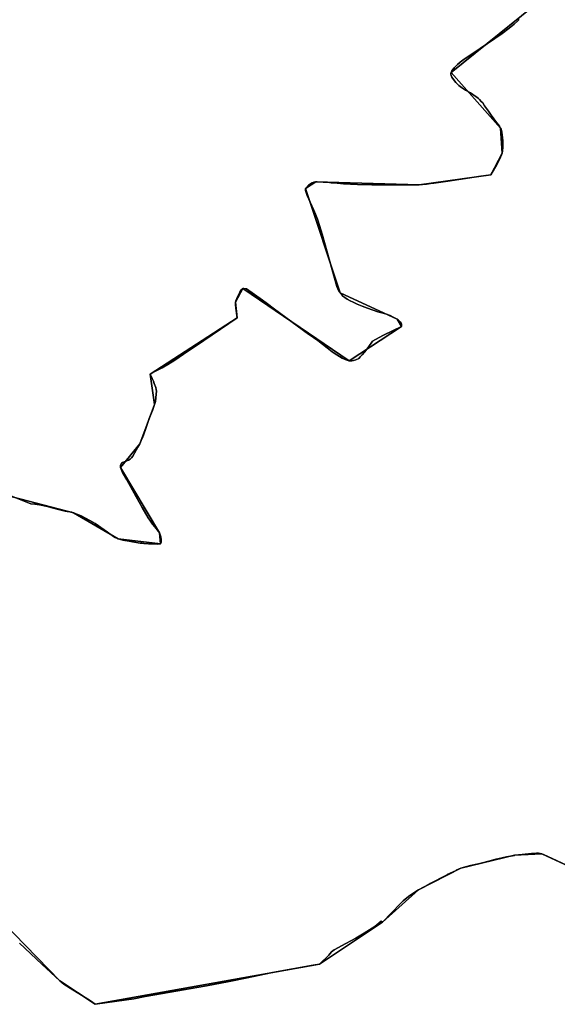
# Model space of a CAD drawing. Units: inches. Extents: x 48930 to 106139, y 57015 to 138762.
# Drawn here: x 57716 to 59033, y 65492 to 67903 of the extents above; entities that cross this region are included whole.
import ezdxf

# ---------------------------------------------------------------- set-up
doc = ezdxf.new("R2010")
doc.units = ezdxf.units.IN
doc.header["$MEASUREMENT"] = 0
for name, color, linetype, lineweight in [('LIMADM_COMM_CADASTRALES', 10, 'Continuous', 25), ('LIMADM_COMMUNES', 10, 'Continuous', 25), ('LIMADM_GEN_COMM_CADASTRALES', 10, 'Continuous', 25), ('LIMADM_GEN_COMMUNES', 10, 'Continuous', 25), ('LIMADM_GEN_SECTIONS', 10, 'Continuous', 25), ('LIMADM_SECTIONS', 10, 'Continuous', 25)]:
    doc.layers.add(name, color=color, linetype=linetype, lineweight=lineweight)

# ---------------------------------------------------------------- blocks, each defined once
blk = doc.blocks.new('limadmin_ACAD_1_FMEBLOCK63')
at = {"layer": 'LIMADM_GEN_COMM_CADASTRALES'}
blk.add_lwpolyline([(211.511, 2671.905), (-19.65, 2485.224), (101.747, 2348.852), (105.384, 2287.364), (77.774, 2234.855), (-97.738, 2210.282), (-351.063, 2217.449), (-376.361, 2200.966), (-291.492, 1945.337), (-151.402, 1881.168), (-140.673, 1863.213), (-268.768, 1779.593), (-529.506, 1956.217), (-547.24, 1923.156), (-543.257, 1884.269), (-756.739, 1746.847), (-745.612, 1672.555), (-782.152, 1576.472), (-829.032, 1517.802), (-733.851, 1357.93), (-731.293, 1331.405), (-834.83, 1343.828), (-944.365, 1407.375), (-1204.71, 1474.807)], dxfattribs=at)
blk = doc.blocks.new('limadmin_ACAD_1_FMEBLOCK71')
at = {"layer": 'LIMADM_GEN_COMM_CADASTRALES'}
blk.add_lwpolyline([(768.2205, -1703.664), (1028.5655, -1771.096), (1138.1005, -1834.643), (1241.6375, -1847.066), (1239.0795, -1820.541), (1143.8985, -1660.669), (1190.7785, -1601.999), (1227.3185, -1505.916), (1216.1915, -1431.624), (1429.6735, -1294.202), (1425.6905, -1255.315), (1443.4245, -1222.254), (1704.1625, -1398.878), (1832.2575, -1315.258), (1821.5285, -1297.303), (1681.4385, -1233.134), (1596.5695, -977.505), (1621.8675, -961.022), (1875.1925, -968.189), (2050.7045, -943.616), (2078.3145, -891.107), (2074.6775, -829.619), (1953.2805, -693.247), (2184.4415, -506.566)], dxfattribs=at)
blk = doc.blocks.new('limadmin_ACAD_1_FMEBLOCK313')
at = {"layer": 'LIMADM_GEN_SECTIONS'}
blk.add_lwpolyline([(590.353, 1240.7205), (492.748, 1285.2525), (426.191, 1281.6385), (294.751, 1250.0005), (190.651, 1197.0455), (102.859, 1117.9755), (-51.687, 1014.9755), (-600.61, 916.9135), (-687.435, 974.3535), (-884.335, 1175.7605), (-1045.949, 1273.7395), (-1485.399, 1598.1475), (-1527.772, 1629.5435), (-1800.046, 1531.5895), (-1835.29, 1606.7455), (-2036.939, 1562.8075), (-2207.038, 1482.6295)], dxfattribs=at)
blk = doc.blocks.new('limadmin_ACAD_1_FMEBLOCK336')
at = {"layer": 'LIMADM_GEN_SECTIONS'}
blk.add_lwpolyline([(-146.3515, -1489.4535), (113.9935, -1556.8855), (223.5285, -1620.4325), (327.0655, -1632.8555), (324.5075, -1606.3305), (229.3265, -1446.4585), (276.2065, -1387.7885), (312.7465, -1291.7055), (301.6195, -1217.4135), (515.1015, -1079.9915), (511.1185, -1041.1045), (528.8525, -1008.0435), (789.5905, -1184.6675), (917.6855, -1101.0475), (906.9565, -1083.0925), (766.8665, -1018.9235), (681.9975, -763.2945), (707.2955, -746.8115), (960.6205, -753.9785), (1136.1325, -729.4055), (1163.7425, -676.8965), (1160.1055, -615.4085), (1038.7085, -479.0365), (1269.8695, -292.3555)], dxfattribs=at)
blk = doc.blocks.new('limadmin_ACAD_1_FMEBLOCK464')
at = {"layer": 'LIMADM_GEN_SECTIONS'}
for points in [[(-1735.862, -1054.072), (-1538.962, -1255.479), (-1452.137, -1312.919), (-903.214, -1214.857), (-748.668, -1111.857), (-660.876, -1032.787), (-556.776, -979.832), (-425.336, -948.194), (-358.779, -944.58), (-261.174, -989.112)], [(-349.646, 1154.842), (-580.807, 968.161), (-459.41, 831.789), (-455.773, 770.301), (-483.383, 717.792), (-658.895, 693.219), (-912.22, 700.386), (-937.518, 683.903), (-852.649, 428.274), (-712.559, 364.105), (-701.83, 346.15), (-829.925, 262.53), (-1090.663, 439.154), (-1108.397, 406.093), (-1104.414, 367.206), (-1317.896, 229.784), (-1306.769, 155.492), (-1343.309, 59.409), (-1390.189, 0.739), (-1295.008, -159.133), (-1292.45, -185.658), (-1395.987, -173.235), (-1505.522, -109.688), (-1765.867, -42.256)]]:
    blk.add_lwpolyline(points, dxfattribs=at)
blk = doc.blocks.new('limadmin_ACAD_1_FMEBLOCK744')
at = {"layer": 'LIMADM_GEN_COMMUNES'}
blk.add_lwpolyline([(211.511, 2671.905), (-19.65, 2485.224), (101.747, 2348.852), (105.384, 2287.364), (77.774, 2234.855), (-97.738, 2210.282), (-351.063, 2217.449), (-376.361, 2200.966), (-291.492, 1945.337), (-151.402, 1881.168), (-140.673, 1863.213), (-268.768, 1779.593), (-529.506, 1956.217), (-547.24, 1923.156), (-543.257, 1884.269), (-756.739, 1746.847), (-745.612, 1672.555), (-782.152, 1576.472), (-829.032, 1517.802), (-733.851, 1357.93), (-731.293, 1331.405), (-834.83, 1343.828), (-944.365, 1407.375), (-1204.71, 1474.807)], dxfattribs=at)
blk = doc.blocks.new('limadmin_ACAD_1_FMEBLOCK773')
at = {"layer": 'LIMADM_GEN_COMMUNES'}
blk.add_lwpolyline([(768.2205, -1703.664), (1028.5655, -1771.096), (1138.1005, -1834.643), (1241.6375, -1847.066), (1239.0795, -1820.541), (1143.8985, -1660.669), (1190.7785, -1601.999), (1227.3185, -1505.916), (1216.1915, -1431.624), (1429.6735, -1294.202), (1425.6905, -1255.315), (1443.4245, -1222.254), (1704.1625, -1398.878), (1832.2575, -1315.258), (1821.5285, -1297.303), (1681.4385, -1233.134), (1596.5695, -977.505), (1621.8675, -961.022), (1875.1925, -968.189), (2050.7045, -943.616), (2078.3145, -891.107), (2074.6775, -829.619), (1953.2805, -693.247), (2184.4415, -506.566)], dxfattribs=at)
blk = doc.blocks.new('limadmin_ACAD_1_FMEBLOCK776')
at = {"layer": 'LIMADM_COMM_CADASTRALES'}
blk.add_lwpolyline([(840.8691, -1718.64), (903.2651, -1742.64), (919.5321, -1748.897), (929.5491, -1750.216), (935.4031, -1750.987), (940.6551, -1751.679), (960.1101, -1756.057), (968.5961, -1757.966), (987.1541, -1762.826), (1003.9251, -1767.351), (1008.9431, -1768.068), (1015.0761, -1768.546), (1019.6961, -1769.662), (1023.9971, -1771.096), (1032.6781, -1774.443), (1043.0331, -1778.746), (1063.8661, -1789.718), (1076.7691, -1797.288), (1085.6641, -1803.088), (1099.6021, -1812.73), (1104.3411, -1816.184), (1110.7531, -1820.858), (1115.4031, -1824.443), (1119.4341, -1827.551), (1126.4431, -1831.775), (1133.5321, -1834.643), (1145.0911, -1837.839), (1160.5091, -1840.886), (1168.6381, -1842.493), (1187.4751, -1845.144), (1192.1931, -1845.618), (1196.1991, -1846.02), (1208.1041, -1847.216), (1230.8861, -1847.699), (1233.9541, -1847.385), (1237.0691, -1847.066), (1237.9451, -1845.711), (1238.4231, -1844.197), (1238.6521, -1841.235), (1238.8211, -1836.388), (1238.0251, -1829.774), (1236.5911, -1825.152), (1234.5111, -1820.541), (1232.2471, -1817.391), (1223.1671, -1805.916), (1217.7511, -1799.223), (1212.4951, -1791.892), (1206.7601, -1783.126), (1192.2641, -1758.265), (1177.6331, -1732.444), (1154.3381, -1690.798), (1144.5071, -1672.827), (1139.3301, -1660.669), (1139.3301, -1655.496), (1141.8611, -1649.52), (1143.9311, -1647.687), (1148.3641, -1646.289), (1158.7461, -1642.348), (1162.7281, -1640.037), (1166.2331, -1636.77), (1169.1801, -1632.945), (1181.3191, -1610.659), (1186.2101, -1601.999), (1189.9541, -1594.509), (1192.9801, -1588.054), (1195.7681, -1581.121), (1201.3431, -1565.184), (1209.7731, -1540.456), (1215.1891, -1526.83), (1217.4921, -1520.803), (1220.3661, -1513.283), (1222.7501, -1505.916), (1224.6611, -1498.824), (1225.7761, -1489.819), (1226.6531, -1480.416), (1226.9711, -1473.563), (1226.4931, -1469.34), (1225.3781, -1464.639), (1222.0331, -1454.825), (1219.8031, -1449.088), (1217.0151, -1442.713), (1214.1481, -1436.816), (1211.6231, -1431.624), (1212.8001, -1431.011), (1219.7971, -1427.366), (1241.5051, -1416.058), (1255.1501, -1408.542), (1272.1881, -1397.625), (1293.5181, -1383.048), (1323.0541, -1362.94), (1384.5101, -1322.034), (1425.1051, -1294.202), (1421.9981, -1270.376), (1421.0431, -1261.212), (1420.8831, -1258.264), (1421.1221, -1255.315), (1421.6801, -1252.526), (1423.9901, -1246.789), (1431.1301, -1231.418), (1433.5201, -1227.274), (1435.7501, -1224.485), (1437.1041, -1223.051), (1438.8561, -1222.254), (1440.9271, -1221.935), (1448.0161, -1222.732), (1486.8901, -1251.124), (1499.0441, -1259.958), (1516.6471, -1272.752), (1572.1821, -1313.812), (1599.8201, -1333.574), (1601.3971, -1334.697), (1622.4791, -1349.715), (1645.2581, -1367.007), (1657.4321, -1376.833), (1660.1551, -1379.031), (1669.3131, -1384.726), (1675.6591, -1388.673), (1682.1101, -1392.338), (1689.5591, -1395.85), (1694.6561, -1397.683), (1699.5941, -1398.878), (1702.4621, -1399.037), (1706.1251, -1398.878), (1709.8691, -1398.161), (1715.2051, -1396.727), (1722.5331, -1393.141), (1726.5151, -1389.555), (1731.1351, -1384.375), (1736.5331, -1377.887), (1745.4341, -1366.723), (1756.7021, -1350.785), (1772.9711, -1342.271), (1783.4051, -1336.693), (1805.4671, -1326.095), (1827.6891, -1315.258), (1827.5221, -1310.74), (1827.2831, -1309.386), (1826.2471, -1307.155), (1824.0971, -1303.648), (1821.9461, -1301.178), (1819.5571, -1299.027), (1816.9601, -1297.303), (1808.9161, -1293.08), (1799.5171, -1288.538), (1790.8351, -1285.271), (1778.9681, -1281.605), (1769.3301, -1278.896), (1757.7021, -1275.151), (1755.3251, -1274.297), (1744.2231, -1270.311), (1731.0011, -1265.371), (1718.4171, -1260.111), (1709.3371, -1255.968), (1701.3721, -1251.984), (1694.4421, -1248.318), (1688.5781, -1244.529), (1684.0381, -1241.022), (1680.8521, -1237.596), (1678.2151, -1234.641), (1676.8701, -1233.134), (1675.0381, -1230.106), (1673.2861, -1227.317), (1671.0561, -1223.014), (1668.7461, -1217.117), (1657.6871, -1176.532), (1639.1351, -1109.669), (1633.0021, -1089.031), (1626.7101, -1068.313), (1621.5431, -1052.2), (1616.8431, -1040.327), (1611.6661, -1028.613), (1603.3831, -1011.242), (1595.9831, -994.796), (1593.7531, -987.146), (1592.5581, -982.286), (1592.0011, -977.505), (1599.7271, -969.058), (1601.7981, -967.385), (1608.2491, -963.161), (1612.5201, -961.819), (1617.2991, -961.022), (1620.6441, -960.783), (1635.4581, -961.5), (1646.4501, -962.137), (1655.1101, -963.25), (1669.4731, -964.7), (1685.3761, -966.119), (1702.1021, -966.597), (1719.3521, -967.549), (1754.6771, -968.662), (1799.2731, -968.44), (1818.3411, -968.345), (1860.9871, -968.348), (1870.6241, -968.189), (1878.4301, -967.711), (1888.6251, -966.675), (1898.6611, -965.4), (1906.3871, -964.523), (1941.1461, -959.193), (1983.8031, -952.919), (2005.7061, -949.812), (2021.5561, -947.341), (2046.1361, -943.616), (2060.6321, -918.675), (2061.2861, -917.471), (2068.0881, -904.946), (2073.7461, -891.107), (2074.8751, -885.344), (2075.5921, -876.658), (2075.4331, -860.562), (2074.1581, -846.139), (2073.0561, -839.579), (2071.2241, -832.487), (2070.1091, -829.619), (2067.3211, -824.678), (2061.1881, -816.63), (2053.5421, -806.67), (2047.2601, -798.087), (2040.1711, -788.286), (2030.8741, -774.778), (2026.2541, -768.085), (2022.8291, -764.101), (2018.6881, -759.798), (2014.9441, -756.451), (2009.2091, -752.148), (2002.2801, -747.447), (1996.0671, -743.542), (1984.3881, -736.488), (1974.4321, -730.114), (1967.8221, -725.253), (1964.3171, -722.145), (1960.3351, -718.001), (1956.8301, -713.619), (1950.7831, -704.563), (1948.8721, -700.658), (1948.1551, -697.869), (1948.1551, -695.638), (1948.7121, -693.247), (1950.6241, -689.502), (1953.0041, -685.703), (1956.1101, -681.719), (1964.5531, -673.83), (1971.0051, -668.173), (1981.0401, -661.16), (2001.7491, -646.817), (2019.8731, -634.729), (2056.0821, -610.29), (2073.6841, -598.258), (2090.9361, -585.067), (2103.6011, -575.027), (2112.3621, -567.059), (2115.8661, -563.712)], dxfattribs=at)
blk = doc.blocks.new('limadmin_ACAD_1_FMEBLOCK802')
at = {"layer": 'LIMADM_COMMUNES'}
blk.add_lwpolyline([(147.504, 2615.5225), (144, 2612.1755), (135.239, 2604.2075), (122.574, 2594.1675), (105.322, 2580.9765), (87.72, 2568.9445), (51.511, 2544.5055), (33.387, 2532.4175), (12.678, 2518.0745), (2.643, 2511.0615), (-3.809, 2505.4045), (-12.252, 2497.5155), (-15.358, 2493.5315), (-17.738, 2489.7325), (-19.65, 2485.9875), (-20.207, 2483.5965), (-20.207, 2481.3655), (-19.49, 2478.5765), (-17.579, 2474.6715), (-11.532, 2465.6155), (-8.027, 2461.2335), (-4.045, 2457.0895), (-0.54, 2453.9815), (6.07, 2449.1205), (16.026, 2442.7465), (27.705, 2435.6925), (33.918, 2431.7875), (40.847, 2427.0865), (46.582, 2422.7835), (50.326, 2419.4365), (54.467, 2415.1335), (57.892, 2411.1495), (62.512, 2404.4565), (71.809, 2390.9485), (78.898, 2381.1475), (85.18, 2372.5645), (92.826, 2362.6045), (98.959, 2354.5565), (101.747, 2349.6155), (102.862, 2346.7475), (104.694, 2339.6555), (105.796, 2333.0955), (107.071, 2318.6725), (107.23, 2302.5765), (106.513, 2293.8905), (105.384, 2288.1275), (99.726, 2274.2885), (92.924, 2261.7635), (92.27, 2260.5595), (77.774, 2235.6185), (53.194, 2231.8935), (37.344, 2229.4225), (15.441, 2226.3155), (-27.216, 2220.0415), (-61.975, 2214.7115), (-69.701, 2213.8345), (-79.737, 2212.5595), (-89.932, 2211.5235), (-97.738, 2211.0455), (-107.375, 2210.8865), (-150.021, 2210.8895), (-169.089, 2210.7945), (-213.685, 2210.5725), (-249.01, 2211.6855), (-266.26, 2212.6375), (-282.986, 2213.1155), (-298.889, 2214.5345), (-313.252, 2215.9845), (-321.912, 2217.0975), (-332.904, 2217.7345), (-347.718, 2218.4515), (-351.063, 2218.2125), (-355.842, 2217.4155), (-360.113, 2216.0735), (-366.564, 2211.8495), (-368.635, 2210.1765), (-376.361, 2201.7295), (-375.804, 2196.9485), (-374.609, 2192.0885), (-372.379, 2184.4385), (-364.979, 2167.9925), (-356.696, 2150.6215), (-351.519, 2138.9075), (-346.819, 2127.0345), (-341.652, 2110.9215), (-335.36, 2090.2035), (-329.227, 2069.5655), (-310.675, 2002.7025), (-299.616, 1962.1175), (-297.306, 1956.2205), (-295.076, 1951.9175), (-293.324, 1949.1285), (-291.492, 1946.1005), (-290.147, 1944.5935), (-287.51, 1941.6385), (-284.324, 1938.2125), (-279.784, 1934.7055), (-273.92, 1930.9165), (-266.99, 1927.2505), (-259.025, 1923.2665), (-249.945, 1919.1235), (-237.361, 1913.8635), (-224.139, 1908.9235), (-213.037, 1904.9375), (-210.66, 1904.0835), (-199.032, 1900.3385), (-189.394, 1897.6295), (-177.527, 1893.9635), (-168.845, 1890.6965), (-159.446, 1886.1545), (-151.402, 1881.9315), (-148.805, 1880.2075), (-146.416, 1878.0565), (-144.265, 1875.5865), (-142.115, 1872.0795), (-141.079, 1869.8485), (-140.84, 1868.4945), (-140.673, 1863.9765), (-162.895, 1853.1395), (-184.957, 1842.5415), (-195.391, 1836.9635), (-211.66, 1828.4495), (-222.928, 1812.5115), (-231.829, 1801.3475), (-237.227, 1794.8595), (-241.847, 1789.6795), (-245.829, 1786.0935), (-253.157, 1782.5075), (-258.493, 1781.0735), (-262.237, 1780.3565), (-265.9, 1780.1975), (-268.768, 1780.3565), (-273.706, 1781.5515), (-278.803, 1783.3845), (-286.252, 1786.8965), (-292.703, 1790.5615), (-299.049, 1794.5085), (-308.207, 1800.2035), (-310.93, 1802.4015), (-323.104, 1812.2275), (-345.883, 1829.5195), (-366.965, 1844.5375), (-368.542, 1845.6605), (-396.18, 1865.4225), (-451.715, 1906.4825), (-469.318, 1919.2765), (-481.472, 1928.1105), (-520.346, 1956.5025), (-527.435, 1957.2995), (-529.506, 1956.9805), (-531.258, 1956.1835), (-532.612, 1954.7495), (-534.842, 1951.9605), (-537.232, 1947.8165), (-544.372, 1932.4455), (-546.682, 1926.7085), (-547.24, 1923.9195), (-547.479, 1920.9705), (-547.319, 1918.0225), (-546.364, 1908.8585), (-543.257, 1885.0325), (-583.852, 1857.2005), (-645.308, 1816.2945), (-674.844, 1796.1865), (-696.174, 1781.6095), (-713.212, 1770.6925), (-726.857, 1763.1765), (-748.565, 1751.8685), (-755.562, 1748.2235), (-756.739, 1747.6105), (-754.214, 1742.4185), (-751.347, 1736.5215), (-748.559, 1730.1465), (-746.329, 1724.4095), (-742.984, 1714.5955), (-741.869, 1709.8945), (-741.391, 1705.6715), (-741.709, 1698.8185), (-742.586, 1689.4155), (-743.701, 1680.4105), (-745.612, 1673.3185), (-747.996, 1665.9515), (-750.87, 1658.4315), (-753.173, 1652.4045), (-758.589, 1638.7785), (-767.019, 1614.0505), (-772.594, 1598.1135), (-775.382, 1591.1805), (-778.408, 1584.7255), (-782.152, 1577.2355), (-787.043, 1568.5755), (-799.182, 1546.2895), (-802.129, 1542.4645), (-805.634, 1539.1975), (-809.616, 1536.8865), (-819.998, 1532.9455), (-824.431, 1531.5475), (-826.501, 1529.7145), (-829.032, 1523.7385), (-829.032, 1518.5655), (-823.855, 1506.4075), (-814.024, 1488.4365), (-790.729, 1446.7905), (-776.098, 1420.9695), (-761.602, 1396.1085), (-755.867, 1387.3425), (-750.611, 1380.0115), (-745.195, 1373.3185), (-736.115, 1361.8435), (-733.851, 1358.6935), (-731.771, 1354.0825), (-730.337, 1349.4605), (-729.541, 1342.8465), (-729.71, 1337.9995), (-729.939, 1335.0375), (-730.417, 1333.5235), (-731.293, 1332.1685), (-734.408, 1331.8495), (-737.476, 1331.5355), (-760.258, 1332.0185), (-772.163, 1333.2145), (-776.169, 1333.6165), (-780.887, 1334.0905), (-799.724, 1336.7415), (-807.853, 1338.3485), (-823.271, 1341.3955), (-834.83, 1344.5915), (-841.919, 1347.4595), (-848.928, 1351.6835), (-852.959, 1354.7915), (-857.609, 1358.3765), (-864.021, 1363.0505), (-868.76, 1366.5045), (-882.698, 1376.1465), (-891.593, 1381.9465), (-904.496, 1389.5165), (-925.329, 1400.4885), (-935.684, 1404.7915), (-944.365, 1408.1385), (-948.666, 1409.5725), (-953.286, 1410.6885), (-959.419, 1411.1665), (-964.437, 1411.8835), (-981.208, 1416.4085), (-999.766, 1421.2685), (-1008.252, 1423.1775), (-1027.707, 1427.5555), (-1032.959, 1428.2475), (-1038.813, 1429.0185), (-1048.83, 1430.3375), (-1065.097, 1436.5945), (-1127.493, 1460.5945)], dxfattribs=at)
blk = doc.blocks.new('limadmin_ACAD_1_FMEBLOCK827')
at = {"layer": 'LIMADM_COMMUNES'}
blk.add_lwpolyline([(840.8691, -1718.64), (903.2651, -1742.64), (919.5321, -1748.897), (929.5491, -1750.216), (935.4031, -1750.987), (940.6551, -1751.679), (960.1101, -1756.057), (968.5961, -1757.966), (987.1541, -1762.826), (1003.9251, -1767.351), (1008.9431, -1768.068), (1015.0761, -1768.546), (1019.6961, -1769.662), (1023.9971, -1771.096), (1032.6781, -1774.443), (1043.0331, -1778.746), (1063.8661, -1789.718), (1076.7691, -1797.288), (1085.6641, -1803.088), (1099.6021, -1812.73), (1104.3411, -1816.184), (1110.7531, -1820.858), (1115.4031, -1824.443), (1119.4341, -1827.551), (1126.4431, -1831.775), (1133.5321, -1834.643), (1145.0911, -1837.839), (1160.5091, -1840.886), (1168.6381, -1842.493), (1187.4751, -1845.144), (1192.1931, -1845.618), (1196.1991, -1846.02), (1208.1041, -1847.216), (1230.8861, -1847.699), (1233.9541, -1847.385), (1237.0691, -1847.066), (1237.9451, -1845.711), (1238.4231, -1844.197), (1238.6521, -1841.235), (1238.8211, -1836.388), (1238.0251, -1829.774), (1236.5911, -1825.152), (1234.5111, -1820.541), (1232.2471, -1817.391), (1223.1671, -1805.916), (1217.7511, -1799.223), (1212.4951, -1791.892), (1206.7601, -1783.126), (1192.2641, -1758.265), (1177.6331, -1732.444), (1154.3381, -1690.798), (1144.5071, -1672.827), (1139.3301, -1660.669), (1139.3301, -1655.496), (1141.8611, -1649.52), (1143.9311, -1647.687), (1148.3641, -1646.289), (1158.7461, -1642.348), (1162.7281, -1640.037), (1166.2331, -1636.77), (1169.1801, -1632.945), (1181.3191, -1610.659), (1186.2101, -1601.999), (1189.9541, -1594.509), (1192.9801, -1588.054), (1195.7681, -1581.121), (1201.3431, -1565.184), (1209.7731, -1540.456), (1215.1891, -1526.83), (1217.4921, -1520.803), (1220.3661, -1513.283), (1222.7501, -1505.916), (1224.6611, -1498.824), (1225.7761, -1489.819), (1226.6531, -1480.416), (1226.9711, -1473.563), (1226.4931, -1469.34), (1225.3781, -1464.639), (1222.0331, -1454.825), (1219.8031, -1449.088), (1217.0151, -1442.713), (1214.1481, -1436.816), (1211.6231, -1431.624), (1212.8001, -1431.011), (1219.7971, -1427.366), (1241.5051, -1416.058), (1255.1501, -1408.542), (1272.1881, -1397.625), (1293.5181, -1383.048), (1323.0541, -1362.94), (1384.5101, -1322.034), (1425.1051, -1294.202), (1421.9981, -1270.376), (1421.0431, -1261.212), (1420.8831, -1258.264), (1421.1221, -1255.315), (1421.6801, -1252.526), (1423.9901, -1246.789), (1431.1301, -1231.418), (1433.5201, -1227.274), (1435.7501, -1224.485), (1437.1041, -1223.051), (1438.8561, -1222.254), (1440.9271, -1221.935), (1448.0161, -1222.732), (1486.8901, -1251.124), (1499.0441, -1259.958), (1516.6471, -1272.752), (1572.1821, -1313.812), (1599.8201, -1333.574), (1601.3971, -1334.697), (1622.4791, -1349.715), (1645.2581, -1367.007), (1657.4321, -1376.833), (1660.1551, -1379.031), (1669.3131, -1384.726), (1675.6591, -1388.673), (1682.1101, -1392.338), (1689.5591, -1395.85), (1694.6561, -1397.683), (1699.5941, -1398.878), (1702.4621, -1399.037), (1706.1251, -1398.878), (1709.8691, -1398.161), (1715.2051, -1396.727), (1722.5331, -1393.141), (1726.5151, -1389.555), (1731.1351, -1384.375), (1736.5331, -1377.887), (1745.4341, -1366.723), (1756.7021, -1350.785), (1772.9711, -1342.271), (1783.4051, -1336.693), (1805.4671, -1326.095), (1827.6891, -1315.258), (1827.5221, -1310.74), (1827.2831, -1309.386), (1826.2471, -1307.155), (1824.0971, -1303.648), (1821.9461, -1301.178), (1819.5571, -1299.027), (1816.9601, -1297.303), (1808.9161, -1293.08), (1799.5171, -1288.538), (1790.8351, -1285.271), (1778.9681, -1281.605), (1769.3301, -1278.896), (1757.7021, -1275.151), (1755.3251, -1274.297), (1744.2231, -1270.311), (1731.0011, -1265.371), (1718.4171, -1260.111), (1709.3371, -1255.968), (1701.3721, -1251.984), (1694.4421, -1248.318), (1688.5781, -1244.529), (1684.0381, -1241.022), (1680.8521, -1237.596), (1678.2151, -1234.641), (1676.8701, -1233.134), (1675.0381, -1230.106), (1673.2861, -1227.317), (1671.0561, -1223.014), (1668.7461, -1217.117), (1657.6871, -1176.532), (1639.1351, -1109.669), (1633.0021, -1089.031), (1626.7101, -1068.313), (1621.5431, -1052.2), (1616.8431, -1040.327), (1611.6661, -1028.613), (1603.3831, -1011.242), (1595.9831, -994.796), (1593.7531, -987.146), (1592.5581, -982.286), (1592.0011, -977.505), (1599.7271, -969.058), (1601.7981, -967.385), (1608.2491, -963.161), (1612.5201, -961.819), (1617.2991, -961.022), (1620.6441, -960.783), (1635.4581, -961.5), (1646.4501, -962.137), (1655.1101, -963.25), (1669.4731, -964.7), (1685.3761, -966.119), (1702.1021, -966.597), (1719.3521, -967.549), (1754.6771, -968.662), (1799.2731, -968.44), (1818.3411, -968.345), (1860.9871, -968.348), (1870.6241, -968.189), (1878.4301, -967.711), (1888.6251, -966.675), (1898.6611, -965.4), (1906.3871, -964.523), (1941.1461, -959.193), (1983.8031, -952.919), (2005.7061, -949.812), (2021.5561, -947.341), (2046.1361, -943.616), (2060.6321, -918.675), (2061.2861, -917.471), (2068.0881, -904.946), (2073.7461, -891.107), (2074.8751, -885.344), (2075.5921, -876.658), (2075.4331, -860.562), (2074.1581, -846.139), (2073.0561, -839.579), (2071.2241, -832.487), (2070.1091, -829.619), (2067.3211, -824.678), (2061.1881, -816.63), (2053.5421, -806.67), (2047.2601, -798.087), (2040.1711, -788.286), (2030.8741, -774.778), (2026.2541, -768.085), (2022.8291, -764.101), (2018.6881, -759.798), (2014.9441, -756.451), (2009.2091, -752.148), (2002.2801, -747.447), (1996.0671, -743.542), (1984.3881, -736.488), (1974.4321, -730.114), (1967.8221, -725.253), (1964.3171, -722.145), (1960.3351, -718.001), (1956.8301, -713.619), (1950.7831, -704.563), (1948.8721, -700.658), (1948.1551, -697.869), (1948.1551, -695.638), (1948.7121, -693.247), (1950.6241, -689.502), (1953.0041, -685.703), (1956.1101, -681.719), (1964.5531, -673.83), (1971.0051, -668.173), (1981.0401, -661.16), (2001.7491, -646.817), (2019.8731, -634.729), (2056.0821, -610.29), (2073.6841, -598.258), (2090.9361, -585.067), (2103.6011, -575.027), (2112.3621, -567.059), (2115.8661, -563.712)], dxfattribs=at)

msp = doc.modelspace()

# ---------------------------------------------------------------- linework, layer by layer
at = {"layer": 'LIMADM_COMM_CADASTRALES'}
msp.add_lwpolyline([(58940.021, 67903.094), (58936.517, 67899.747), (58927.756, 67891.779), (58915.091, 67881.739), (58897.839, 67868.548), (58880.237, 67856.516), (58844.028, 67832.077), (58825.904, 67819.989), (58805.195, 67805.646), (58795.16, 67798.633), (58788.708, 67792.976), (58780.265, 67785.087), (58777.159, 67781.103), (58774.779, 67777.304), (58772.867, 67773.559), (58772.31, 67771.168), (58772.31, 67768.937), (58773.027, 67766.148), (58774.938, 67762.243), (58780.985, 67753.187), (58784.49, 67748.805), (58788.472, 67744.661), (58791.977, 67741.553), (58798.587, 67736.692), (58808.543, 67730.318), (58820.222, 67723.264), (58826.435, 67719.359), (58833.364, 67714.658), (58839.099, 67710.355), (58842.843, 67707.008), (58846.984, 67702.705), (58850.409, 67698.721), (58855.029, 67692.028), (58864.326, 67678.52), (58871.415, 67668.719), (58877.697, 67660.136), (58885.343, 67650.176), (58891.476, 67642.128), (58894.264, 67637.187), (58895.379, 67634.319), (58897.211, 67627.227), (58898.313, 67620.667), (58899.588, 67606.244), (58899.747, 67590.148), (58899.03, 67581.462), (58897.901, 67575.699), (58892.243, 67561.86), (58885.441, 67549.335), (58884.787, 67548.131), (58870.291, 67523.19), (58845.711, 67519.465), (58829.861, 67516.994), (58807.958, 67513.887), (58765.301, 67507.613), (58730.542, 67502.283), (58722.816, 67501.406), (58712.78, 67500.131), (58702.585, 67499.095), (58694.779, 67498.617), (58685.142, 67498.458), (58642.496, 67498.461), (58623.428, 67498.366), (58578.832, 67498.144), (58543.507, 67499.257), (58526.257, 67500.209), (58509.531, 67500.687), (58493.628, 67502.106), (58479.265, 67503.556), (58470.605, 67504.669), (58459.613, 67505.306), (58444.799, 67506.023), (58441.454, 67505.784), (58436.675, 67504.987), (58432.404, 67503.645), (58425.953, 67499.421), (58423.882, 67497.748), (58416.156, 67489.301), (58416.713, 67484.52), (58417.908, 67479.66), (58420.138, 67472.01), (58427.538, 67455.564), (58435.821, 67438.193), (58440.998, 67426.479), (58445.698, 67414.606), (58450.865, 67398.493), (58457.157, 67377.775), (58463.29, 67357.137), (58481.842, 67290.274), (58492.901, 67249.689), (58495.211, 67243.792), (58497.441, 67239.489), (58499.193, 67236.7), (58501.025, 67233.672), (58502.37, 67232.165), (58505.007, 67229.21), (58508.193, 67225.784), (58512.733, 67222.277), (58518.597, 67218.488), (58525.527, 67214.822), (58533.492, 67210.838), (58542.572, 67206.695), (58555.156, 67201.435), (58568.378, 67196.495), (58579.48, 67192.509), (58581.857, 67191.655), (58593.485, 67187.91), (58603.123, 67185.201), (58614.99, 67181.535), (58623.672, 67178.268), (58633.071, 67173.726), (58641.115, 67169.503), (58643.712, 67167.779), (58646.101, 67165.628), (58648.252, 67163.158), (58650.402, 67159.651), (58651.438, 67157.42), (58651.677, 67156.066), (58651.844, 67151.548), (58629.622, 67140.711), (58607.56, 67130.113), (58597.126, 67124.535), (58580.857, 67116.021), (58569.589, 67100.083), (58560.688, 67088.919), (58555.29, 67082.431), (58550.67, 67077.251), (58546.688, 67073.665), (58539.36, 67070.079), (58534.024, 67068.645), (58530.28, 67067.928), (58526.617, 67067.769), (58523.749, 67067.928), (58518.811, 67069.123), (58513.714, 67070.956), (58506.265, 67074.468), (58499.814, 67078.133), (58493.468, 67082.08), (58484.31, 67087.775), (58481.587, 67089.973), (58469.413, 67099.799), (58446.634, 67117.091), (58425.552, 67132.109), (58423.975, 67133.232), (58396.337, 67152.994), (58340.802, 67194.054), (58323.199, 67206.848), (58311.045, 67215.682), (58272.171, 67244.074), (58265.082, 67244.871), (58263.011, 67244.552), (58261.259, 67243.755), (58259.905, 67242.321), (58257.675, 67239.532), (58255.285, 67235.388), (58248.145, 67220.017), (58245.835, 67214.28), (58245.277, 67211.491), (58245.038, 67208.542), (58245.198, 67205.594), (58246.153, 67196.43), (58249.26, 67172.604), (58208.665, 67144.772), (58147.209, 67103.866), (58117.673, 67083.758), (58096.343, 67069.181), (58079.305, 67058.264), (58065.66, 67050.748), (58043.952, 67039.44), (58036.955, 67035.795), (58035.778, 67035.182), (58038.303, 67029.99), (58041.17, 67024.093), (58043.958, 67017.718), (58046.188, 67011.981), (58049.533, 67002.167), (58050.648, 66997.466), (58051.126, 66993.243), (58050.808, 66986.39), (58049.931, 66976.987), (58048.816, 66967.982), (58046.905, 66960.89), (58044.521, 66953.523), (58041.647, 66946.003), (58039.344, 66939.976), (58033.928, 66926.35), (58025.498, 66901.622), (58019.923, 66885.685), (58017.135, 66878.752), (58014.109, 66872.297), (58010.365, 66864.807), (58005.474, 66856.147), (57993.335, 66833.861), (57990.388, 66830.036), (57986.883, 66826.769), (57982.901, 66824.458), (57972.519, 66820.517), (57968.086, 66819.119), (57966.016, 66817.286), (57963.485, 66811.31), (57963.485, 66806.137), (57968.662, 66793.979), (57978.493, 66776.008), (58001.788, 66734.362), (58016.419, 66708.541), (58030.915, 66683.68), (58036.65, 66674.914), (58041.906, 66667.583), (58047.322, 66660.89), (58056.402, 66649.415), (58058.666, 66646.265), (58060.746, 66641.654), (58062.18, 66637.032), (58062.976, 66630.418), (58062.807, 66625.571), (58062.578, 66622.609), (58062.1, 66621.095), (58061.224, 66619.74), (58058.109, 66619.421), (58055.041, 66619.107), (58032.259, 66619.59), (58020.354, 66620.786), (58016.348, 66621.188), (58011.63, 66621.662), (57992.793, 66624.313), (57984.664, 66625.92), (57969.246, 66628.967), (57957.687, 66632.163), (57950.598, 66635.031), (57943.589, 66639.255), (57939.558, 66642.363), (57934.908, 66645.948), (57928.496, 66650.622), (57923.757, 66654.076), (57909.819, 66663.718), (57900.924, 66669.518), (57888.021, 66677.088), (57867.188, 66688.06), (57856.833, 66692.363), (57848.152, 66695.71), (57843.851, 66697.144), (57839.231, 66698.26), (57833.098, 66698.738), (57828.08, 66699.455), (57811.309, 66703.98), (57792.751, 66708.84), (57784.265, 66710.749), (57764.81, 66715.127), (57759.558, 66715.819), (57753.704, 66716.59), (57743.687, 66717.909), (57727.42, 66724.166), (57665.024, 66748.166)], dxfattribs=at)
at = {"layer": 'LIMADM_SECTIONS'}
for points in [[(58940.021, 67903.094), (58936.517, 67899.747), (58927.756, 67891.779), (58915.091, 67881.739), (58897.839, 67868.548), (58880.237, 67856.516), (58844.028, 67832.077), (58825.904, 67819.989), (58805.195, 67805.646), (58795.16, 67798.633), (58788.708, 67792.976), (58780.265, 67785.087), (58777.159, 67781.103), (58774.779, 67777.304), (58772.867, 67773.559), (58772.31, 67771.168), (58772.31, 67768.937), (58773.027, 67766.148), (58774.938, 67762.243), (58780.985, 67753.187), (58784.49, 67748.805), (58788.472, 67744.661), (58791.977, 67741.553), (58798.587, 67736.692), (58808.543, 67730.318), (58820.222, 67723.264), (58826.435, 67719.359), (58833.364, 67714.658), (58839.099, 67710.355), (58842.843, 67707.008), (58846.984, 67702.705), (58850.409, 67698.721), (58855.029, 67692.028), (58864.326, 67678.52), (58871.415, 67668.719), (58877.697, 67660.136), (58885.343, 67650.176), (58891.476, 67642.128), (58894.264, 67637.187), (58895.379, 67634.319), (58897.211, 67627.227), (58898.313, 67620.667), (58899.588, 67606.244), (58899.747, 67590.148), (58899.03, 67581.462), (58897.901, 67575.699), (58892.243, 67561.86), (58885.441, 67549.335), (58884.787, 67548.131), (58870.291, 67523.19), (58845.711, 67519.465), (58829.861, 67516.994), (58807.958, 67513.887), (58765.301, 67507.613), (58730.542, 67502.283), (58722.816, 67501.406), (58712.78, 67500.131), (58702.585, 67499.095), (58694.779, 67498.617), (58685.142, 67498.458), (58642.496, 67498.461), (58623.428, 67498.366), (58578.832, 67498.144), (58543.507, 67499.257), (58526.257, 67500.209), (58509.531, 67500.687), (58493.628, 67502.106), (58479.265, 67503.556), (58470.605, 67504.669), (58459.613, 67505.306), (58444.799, 67506.023), (58441.454, 67505.784), (58436.675, 67504.987), (58432.404, 67503.645), (58425.953, 67499.421), (58423.882, 67497.748), (58416.156, 67489.301), (58416.713, 67484.52), (58417.908, 67479.66), (58420.138, 67472.01), (58427.538, 67455.564), (58435.821, 67438.193), (58440.998, 67426.479), (58445.698, 67414.606), (58450.865, 67398.493), (58457.157, 67377.775), (58463.29, 67357.137), (58481.842, 67290.274), (58492.901, 67249.689), (58495.211, 67243.792), (58497.441, 67239.489), (58499.193, 67236.7), (58501.025, 67233.672), (58502.37, 67232.165), (58505.007, 67229.21), (58508.193, 67225.784), (58512.733, 67222.277), (58518.597, 67218.488), (58525.527, 67214.822), (58533.492, 67210.838), (58542.572, 67206.695), (58555.156, 67201.435), (58568.378, 67196.495), (58579.48, 67192.509), (58581.857, 67191.655), (58593.485, 67187.91), (58603.123, 67185.201), (58614.99, 67181.535), (58623.672, 67178.268), (58633.071, 67173.726), (58641.115, 67169.503), (58643.712, 67167.779), (58646.101, 67165.628), (58648.252, 67163.158), (58650.402, 67159.651), (58651.438, 67157.42), (58651.677, 67156.066), (58651.844, 67151.548), (58629.622, 67140.711), (58607.56, 67130.113), (58597.126, 67124.535), (58580.857, 67116.021), (58569.589, 67100.083), (58560.688, 67088.919), (58555.29, 67082.431), (58550.67, 67077.251), (58546.688, 67073.665), (58539.36, 67070.079), (58534.024, 67068.645), (58530.28, 67067.928), (58526.617, 67067.769), (58523.749, 67067.928), (58518.811, 67069.123), (58513.714, 67070.956), (58506.265, 67074.468), (58499.814, 67078.133), (58493.468, 67082.08), (58484.31, 67087.775), (58481.587, 67089.973), (58469.413, 67099.799), (58446.634, 67117.091), (58425.552, 67132.109), (58423.975, 67133.232), (58396.337, 67152.994), (58340.802, 67194.054), (58323.199, 67206.848), (58311.045, 67215.682), (58272.171, 67244.074), (58265.082, 67244.871), (58263.011, 67244.552), (58261.259, 67243.755), (58259.905, 67242.321), (58257.675, 67239.532), (58255.285, 67235.388), (58248.145, 67220.017), (58245.835, 67214.28), (58245.277, 67211.491), (58245.038, 67208.542), (58245.198, 67205.594), (58246.153, 67196.43), (58249.26, 67172.604), (58208.665, 67144.772), (58147.209, 67103.866), (58117.673, 67083.758), (58096.343, 67069.181), (58079.305, 67058.264), (58065.66, 67050.748), (58043.952, 67039.44), (58036.955, 67035.795), (58035.778, 67035.182), (58038.303, 67029.99), (58041.17, 67024.093), (58043.958, 67017.718), (58046.188, 67011.981), (58049.533, 67002.167), (58050.648, 66997.466), (58051.126, 66993.243), (58050.808, 66986.39), (58049.931, 66976.987), (58048.816, 66967.982), (58046.905, 66960.89), (58044.521, 66953.523), (58041.647, 66946.003), (58039.344, 66939.976), (58033.928, 66926.35), (58025.498, 66901.622), (58019.923, 66885.685), (58017.135, 66878.752), (58014.109, 66872.297), (58010.365, 66864.807), (58005.474, 66856.147), (57993.335, 66833.861), (57990.388, 66830.036), (57986.883, 66826.769), (57982.901, 66824.458), (57972.519, 66820.517), (57968.086, 66819.119), (57966.016, 66817.286), (57963.485, 66811.31), (57963.485, 66806.137), (57968.662, 66793.979), (57978.493, 66776.008), (58001.788, 66734.362), (58016.419, 66708.541), (58030.915, 66683.68), (58036.65, 66674.914), (58041.906, 66667.583), (58047.322, 66660.89), (58056.402, 66649.415), (58058.666, 66646.265), (58060.746, 66641.654), (58062.18, 66637.032), (58062.976, 66630.418), (58062.807, 66625.571), (58062.578, 66622.609), (58062.1, 66621.095), (58061.224, 66619.74), (58058.109, 66619.421), (58055.041, 66619.107), (58032.259, 66619.59), (58020.354, 66620.786), (58016.348, 66621.188), (58011.63, 66621.662), (57992.793, 66624.313), (57984.664, 66625.92), (57969.246, 66628.967), (57957.687, 66632.163), (57950.598, 66635.031), (57943.589, 66639.255), (57939.558, 66642.363), (57934.908, 66645.948), (57928.496, 66650.622), (57923.757, 66654.076), (57909.819, 66663.718), (57900.924, 66669.518), (57888.021, 66677.088), (57867.188, 66688.06), (57856.833, 66692.363), (57848.152, 66695.71), (57843.851, 66697.144), (57839.231, 66698.26), (57833.098, 66698.738), (57828.08, 66699.455), (57811.309, 66703.98), (57792.751, 66708.84), (57784.265, 66710.749), (57764.81, 66715.127), (57759.558, 66715.819), (57753.704, 66716.59), (57743.687, 66717.909), (57727.42, 66724.166), (57665.024, 66748.166)], [(57665.024, 66748.166), (57727.42, 66724.166), (57743.687, 66717.909), (57753.704, 66716.59), (57759.558, 66715.819), (57764.81, 66715.127), (57784.265, 66710.749), (57792.751, 66708.84), (57811.309, 66703.98), (57828.08, 66699.455), (57833.098, 66698.738), (57839.231, 66698.26), (57843.851, 66697.144), (57848.152, 66695.71), (57856.833, 66692.363), (57867.188, 66688.06), (57888.021, 66677.088), (57900.924, 66669.518), (57909.819, 66663.718), (57923.757, 66654.076), (57928.496, 66650.622), (57934.908, 66645.948), (57939.558, 66642.363), (57943.589, 66639.255), (57950.598, 66635.031), (57957.687, 66632.163), (57969.246, 66628.967), (57984.664, 66625.92), (57992.793, 66624.313), (58011.63, 66621.662), (58016.348, 66621.188), (58020.354, 66620.786), (58032.259, 66619.59), (58055.041, 66619.107), (58058.109, 66619.421), (58061.224, 66619.74), (58062.1, 66621.095), (58062.578, 66622.609), (58062.807, 66625.571), (58062.976, 66630.418), (58062.18, 66637.032), (58060.746, 66641.654), (58058.666, 66646.265), (58056.402, 66649.415), (58047.322, 66660.89), (58041.906, 66667.583), (58036.65, 66674.914), (58030.915, 66683.68), (58016.419, 66708.541), (58001.788, 66734.362), (57978.493, 66776.008), (57968.662, 66793.979), (57963.485, 66806.137), (57963.485, 66811.31), (57966.016, 66817.286), (57968.086, 66819.119), (57972.519, 66820.517), (57982.901, 66824.458), (57986.883, 66826.769), (57990.388, 66830.036), (57993.335, 66833.861), (58005.474, 66856.147), (58010.365, 66864.807), (58014.109, 66872.297), (58017.135, 66878.752), (58019.923, 66885.685), (58025.498, 66901.622), (58033.928, 66926.35), (58039.344, 66939.976), (58041.647, 66946.003), (58044.521, 66953.523), (58046.905, 66960.89), (58048.816, 66967.982), (58049.931, 66976.987), (58050.808, 66986.39), (58051.126, 66993.243), (58050.648, 66997.466), (58049.533, 67002.167), (58046.188, 67011.981), (58043.958, 67017.718), (58041.17, 67024.093), (58038.303, 67029.99), (58035.778, 67035.182), (58036.955, 67035.795), (58043.952, 67039.44), (58065.66, 67050.748), (58079.305, 67058.264), (58096.343, 67069.181), (58117.673, 67083.758), (58147.209, 67103.866), (58208.665, 67144.772), (58249.26, 67172.604), (58246.153, 67196.43), (58245.198, 67205.594), (58245.038, 67208.542), (58245.277, 67211.491), (58245.835, 67214.28), (58248.145, 67220.017), (58255.285, 67235.388), (58257.675, 67239.532), (58259.905, 67242.321), (58261.259, 67243.755), (58263.011, 67244.552), (58265.082, 67244.871), (58272.171, 67244.074), (58311.045, 67215.682), (58323.199, 67206.848), (58340.802, 67194.054), (58396.337, 67152.994), (58423.975, 67133.232), (58425.552, 67132.109), (58446.634, 67117.091), (58469.413, 67099.799), (58481.587, 67089.973), (58484.31, 67087.775), (58493.468, 67082.08), (58499.814, 67078.133), (58506.265, 67074.468), (58513.714, 67070.956), (58518.811, 67069.123), (58523.749, 67067.928), (58526.617, 67067.769), (58530.28, 67067.928), (58534.024, 67068.645), (58539.36, 67070.079), (58546.688, 67073.665), (58550.67, 67077.251), (58555.29, 67082.431), (58560.688, 67088.919), (58569.589, 67100.083), (58580.857, 67116.021), (58597.126, 67124.535), (58607.56, 67130.113), (58629.622, 67140.711), (58651.844, 67151.548), (58651.677, 67156.066), (58651.438, 67157.42), (58650.402, 67159.651), (58648.252, 67163.158), (58646.101, 67165.628), (58643.712, 67167.779), (58641.115, 67169.503), (58633.071, 67173.726), (58623.672, 67178.268), (58614.99, 67181.535), (58603.123, 67185.201), (58593.485, 67187.91), (58581.857, 67191.655), (58579.48, 67192.509), (58568.378, 67196.495), (58555.156, 67201.435), (58542.572, 67206.695), (58533.492, 67210.838), (58525.527, 67214.822), (58518.597, 67218.488), (58512.733, 67222.277), (58508.193, 67225.784), (58505.007, 67229.21), (58502.37, 67232.165), (58501.025, 67233.672), (58499.193, 67236.7), (58497.441, 67239.489), (58495.211, 67243.792), (58492.901, 67249.689), (58481.842, 67290.274), (58463.29, 67357.137), (58457.157, 67377.775), (58450.865, 67398.493), (58445.698, 67414.606), (58440.998, 67426.479), (58435.821, 67438.193), (58427.538, 67455.564), (58420.138, 67472.01), (58417.908, 67479.66), (58416.713, 67484.52), (58416.156, 67489.301), (58423.882, 67497.748), (58425.953, 67499.421), (58432.404, 67503.645), (58436.675, 67504.987), (58441.454, 67505.784), (58444.799, 67506.023), (58459.613, 67505.306), (58470.605, 67504.669), (58479.265, 67503.556), (58493.628, 67502.106), (58509.531, 67500.687), (58526.257, 67500.209), (58543.507, 67499.257), (58578.832, 67498.144), (58623.428, 67498.366), (58642.496, 67498.461), (58685.142, 67498.458), (58694.779, 67498.617), (58702.585, 67499.095), (58712.78, 67500.131), (58722.816, 67501.406), (58730.542, 67502.283), (58765.301, 67507.613), (58807.958, 67513.887), (58829.861, 67516.994), (58845.711, 67519.465), (58870.291, 67523.19), (58884.787, 67548.131), (58885.441, 67549.335), (58892.243, 67561.86), (58897.901, 67575.699), (58899.03, 67581.462), (58899.747, 67590.148), (58899.588, 67606.244), (58898.313, 67620.667), (58897.211, 67627.227), (58895.379, 67634.319), (58894.264, 67637.187), (58891.476, 67642.128), (58885.343, 67650.176), (58877.697, 67660.136), (58871.415, 67668.719), (58864.326, 67678.52), (58855.029, 67692.028), (58850.409, 67698.721), (58846.984, 67702.705), (58842.843, 67707.008), (58839.099, 67710.355), (58833.364, 67714.658), (58826.435, 67719.359), (58820.222, 67723.264), (58808.543, 67730.318), (58798.587, 67736.692), (58791.977, 67741.553), (58788.472, 67744.661), (58784.49, 67748.805), (58780.985, 67753.187), (58774.938, 67762.243), (58773.027, 67766.148), (58772.31, 67768.937), (58772.31, 67771.168), (58772.867, 67773.559), (58774.779, 67777.304), (58777.159, 67781.103), (58780.265, 67785.087), (58788.708, 67792.976), (58795.16, 67798.633), (58805.195, 67805.646), (58825.904, 67819.989), (58844.028, 67832.077), (58880.237, 67856.516), (58897.839, 67868.548), (58915.091, 67881.739), (58927.756, 67891.779), (58936.517, 67899.747), (58940.021, 67903.094)], [(57716.049, 65641.852), (57770.946, 65591.096), (57814.712, 65549.919), (57824.608, 65541.975), (57839.905, 65532.211), (57867.95, 65515.231), (57892.17, 65499.737), (57901.537, 65492.479), (57996.402, 65505.966), (58023.578, 65511.252), (58065.986, 65518.931), (58117.959, 65527.989), (58173.818, 65537.91), (58229.548, 65548.208), (58273.311, 65557.103), (58335.998, 65570.513), (58435.205, 65588.478), (58450.46, 65590.541), (58473.665, 65613.078), (58480.445, 65620.992), (58486.502, 65626.122), (58514.914, 65641.464), (58539.29, 65654.544), (58560.437, 65666.333), (58585.943, 65682.805), (58602.105, 65696.006), (58605.006, 65693.541), (58628.234, 65717.368), (58648.028, 65738.571), (58655.804, 65745.643), (58664.288, 65753.07), (58671.887, 65758.904), (58692.798, 65772.611), (58718.955, 65786.756), (58721.778, 65788.23), (58761.527, 65808.983), (58763.317, 65809.918), (58785.15, 65820.402), (58785.409, 65820.527), (58796.898, 65825.566), (58808.209, 65829.368), (58820.758, 65831.932), (58839.972, 65836.255), (58849.831, 65838.474), (58865.066, 65842.628), (58882.687, 65847.432), (58887.123, 65848.641), (58898.054, 65851.102), (58908.278, 65853.403), (58927.953, 65857.131), (58928.338, 65857.204), (58928.879, 65857.264), (58947.337, 65859.326), (58969.695, 65861.271), (58982.435, 65862.233), (58987.03, 65862.145), (58991.184, 65861.702), (58994.895, 65860.818), (58999.667, 65859.05), (59065.945, 65828.461)], [(59065.945, 65828.461), (58999.667, 65859.05), (58994.895, 65860.818), (58991.184, 65861.702), (58987.03, 65862.145), (58982.435, 65862.233), (58969.695, 65861.271), (58947.337, 65859.326), (58928.879, 65857.264), (58928.338, 65857.204), (58927.953, 65857.131), (58908.278, 65853.403), (58898.054, 65851.102), (58887.123, 65848.641), (58882.687, 65847.432), (58865.066, 65842.628), (58849.831, 65838.474), (58839.972, 65836.255), (58820.758, 65831.932), (58808.209, 65829.368), (58796.898, 65825.566), (58785.409, 65820.527), (58785.15, 65820.402), (58763.317, 65809.918), (58761.527, 65808.983), (58721.778, 65788.23), (58718.955, 65786.756), (58692.798, 65772.611), (58671.887, 65758.904), (58664.288, 65753.07), (58655.804, 65745.643), (58648.028, 65738.571), (58628.234, 65717.368), (58605.006, 65693.541), (58602.105, 65696.006), (58585.943, 65682.805), (58560.437, 65666.333), (58539.29, 65654.544), (58514.914, 65641.464), (58486.502, 65626.122), (58480.445, 65620.992), (58473.665, 65613.078), (58450.46, 65590.541), (58435.205, 65588.478), (58335.998, 65570.513), (58273.311, 65557.103), (58229.548, 65548.208), (58173.818, 65537.91), (58117.959, 65527.989), (58065.986, 65518.931), (58023.578, 65511.252), (57996.402, 65505.966), (57901.537, 65492.479), (57892.17, 65499.737), (57867.95, 65515.231), (57839.905, 65532.211), (57824.608, 65541.975), (57814.712, 65549.919), (57770.946, 65591.096), (57716.049, 65641.852)]]:
    msp.add_lwpolyline(points, dxfattribs=at)

# ---------------------------------------------------------------- block references
at = {"layer": 'LIMADM_COMM_CADASTRALES'}
msp.add_blockref('limadmin_ACAD_1_FMEBLOCK776', (56824.155, 68466.806), dxfattribs=at)
at = {"layer": 'LIMADM_COMMUNES'}
for name, p in [('limadmin_ACAD_1_FMEBLOCK827', (56824.155, 68466.806)), ('limadmin_ACAD_1_FMEBLOCK802', (58792.517, 65287.571))]:
    msp.add_blockref(name, p, dxfattribs=at)
at = {"layer": 'LIMADM_GEN_COMM_CADASTRALES'}
for name, p in [('limadmin_ACAD_1_FMEBLOCK71', (56819.586, 68466.806)), ('limadmin_ACAD_1_FMEBLOCK63', (58792.517, 65288.335))]:
    msp.add_blockref(name, p, dxfattribs=at)
at = {"layer": 'LIMADM_GEN_COMMUNES'}
for name, p in [('limadmin_ACAD_1_FMEBLOCK773', (56819.586, 68466.806)), ('limadmin_ACAD_1_FMEBLOCK744', (58792.517, 65288.335))]:
    msp.add_blockref(name, p, dxfattribs=at)
at = {"layer": 'LIMADM_GEN_SECTIONS'}
for name, p in [('limadmin_ACAD_1_FMEBLOCK336', (57734.158, 68252.595)), ('limadmin_ACAD_1_FMEBLOCK464', (59353.674, 66805.398)), ('limadmin_ACAD_1_FMEBLOCK313', (58502.147, 64575.565))]:
    msp.add_blockref(name, p, dxfattribs=at)

doc.saveas('drawing.dxf')
